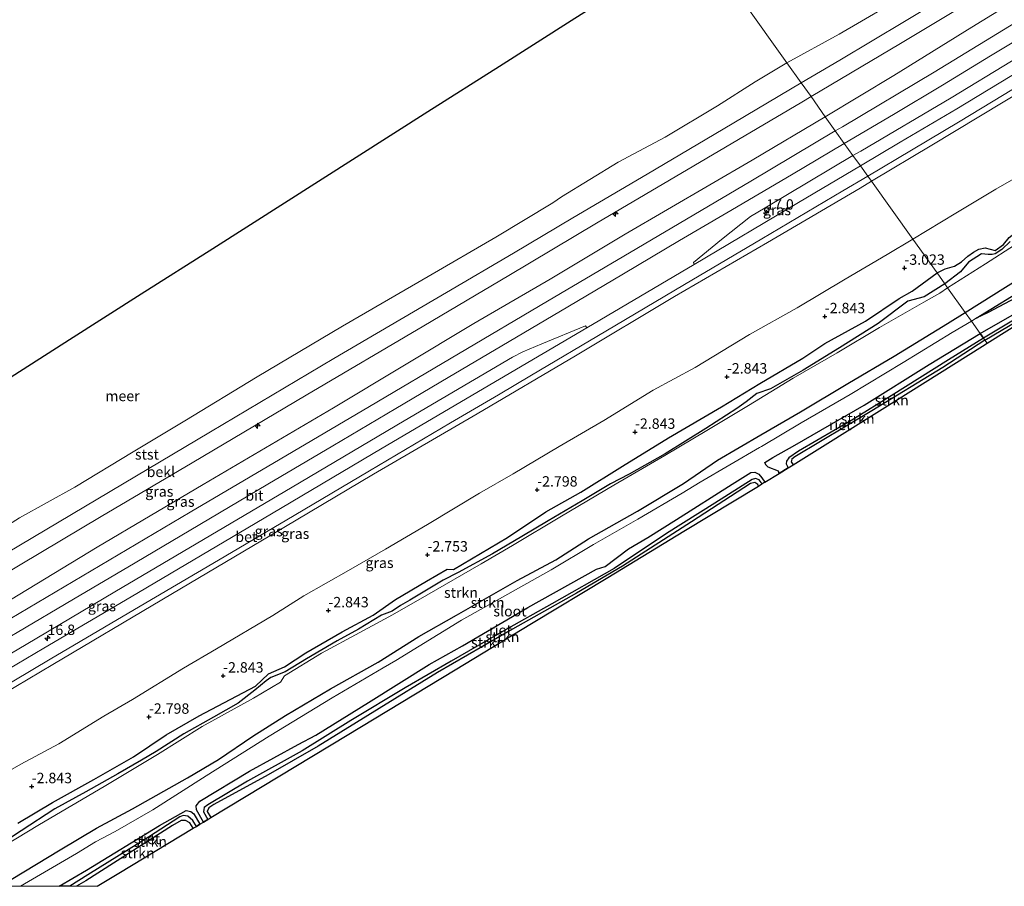
# Model space of a CAD drawing. Units: metres. Extents: x 145491 to 150004, y 493749 to 496860.
# Drawn here: x 145697 to 145934, y 493750 to 493958 of the extents above; entities that cross this region are included whole.
import ezdxf
from ezdxf.enums import TextEntityAlignment as Align

# ---------------------------------------------------------------- set-up
doc = ezdxf.new("R2010")
doc.units = ezdxf.units.M
doc.layers.get('0').update_dxf_attribs({"lineweight": 25})
for name, color, linetype, lineweight in [('B-ME-AL-OVERIG-S-B1', 7, 'Continuous', 18), ('B-ME-AM-KILOMETR-S-B1', 7, 'Continuous', 18), ('B-ME-GR-STRUIKEN-GV-B6', 93, 'Continuous', 18), ('B-ME-GW-KRUINLIJN-L-B1', 93, 'Continuous', 18), ('B-ME-GW-TEENLIJN-L-B1', 93, 'Continuous', 18), ('B-ME-IE-GRASLAND-GV-B6', 93, 'Continuous', 18), ('B-ME-IE-HULPGEOMETRIE-L-B1', 53, 'Continuous', 18), ('B-ME-OB-BEKLEDING-GV-B6', 253, 'Continuous', 18), ('B-ME-OB-WATERLIJN-L-B1', 133, 'OB-WATERLIJN', 18), ('B-ME-OG-WATER-GV-B6', 153, 'Continuous', 18), ('B-ME-VH-VERH_SOORT-BETON-OVERIG-GV-B6', 8, 'IE-TERREINAFSCHEIDING-NATUURLIJK-HOUTWAL', 18), ('B-ME-VH-VERH_SOORT-BITUMEN-GV-B6', 8, 'IE-TERREINAFSCHEIDING-NATUURLIJK-HOUTWAL', 18)]:
    doc.layers.add(name, color=color, linetype=linetype, lineweight=lineweight)
for name, color, linetype in [('B-ME-GW-GRONDWERKLIJN-L-B1', 10, 'Continuous'), ('B-ME-GW-HOOGTEPUNT-S-B1', 10, 'Continuous'), ('B-ME-GW-INSTEEKWATERGANG-L-B1', 10, 'Continuous'), ('B-ME-IE-RIET-GV-B6', 10, 'Continuous'), ('B-ME-KG-KADASTRAAL-OPNAMEDTMGRENS-L-B1', 10, 'Continuous'), ('B-ME-OG-BREUK-L-B1', 10, 'Continuous')]:
    doc.layers.add(name, color=color, linetype=linetype)
doc.styles.add('NLCS-ISO', font='NLCS-ISO.TTF')
doc.linetypes.add('IE-TERREINAFSCHEIDING-NATUURLIJK-HOUTWAL', pattern='A,7,-1.5,[67,NLCS.SHX,S=0.75,R=45,X=0,Y=0],-1.5,7,-1.5,[70,NLCS.SHX,S=0.75,R=0,X=0,Y=0],-1.5', length=20)
doc.linetypes.add('OB-WATERLIJN', pattern='A,10,[32,NLCS.SHX,S=2,R=0,X=0,Y=0],-12', length=22)

# ---------------------------------------------------------------- blocks, each defined once
blk = doc.blocks.new('hecto')
for p, q in [((0, 0.625), (-0.625, 0)), ((0, -0.625), (0, 0.625)), ((-0.625, 0), (0.625, 0)), ((0.625, 0), (0, -0.625))]:
    blk.add_line(p, q)
blk = doc.blocks.new('hoogtepunt')
for p, q in [((-0.5, 0), (0.5, 0)), ((0, 0.5), (0, -0.5))]:
    blk.add_line(p, q)

msp = doc.modelspace()

# ---------------------------------------------------------------- linework, layer by layer
at = {"layer": 'B-ME-GR-STRUIKEN-GV-B6'}
for points in [[(145977.352, 493910.284, -4.755), (145976.68, 493909.862, -4.128), (145976.474, 493909.944, -4.125), (145976.021, 493909.75, -4.106), (145967.419, 493904.538, -4.03), (145946.913, 493891.698, -4.03), (145929.467, 493881.353, -4.03), (145929.121, 493881.831, -4.755), (145949.3, 493893.943, -4.755), (145969.897, 493906.785, -4.755), (145976.054, 493910.308, -4.755), (145976.979, 493910.493, -4.755), (145977.352, 493910.284, -4.755)], [(145976.68, 493909.862, -4.128), (145952.993, 493895.013, -4.063), (145930, 493880.599, -4.329), (145929.467, 493881.353, -4.03), (145946.913, 493891.698, -4.03), (145967.419, 493904.538, -4.03), (145976.021, 493909.75, -4.106), (145976.474, 493909.944, -4.125), (145976.68, 493909.862, -4.128)], [(145937.867, 493896.221, -3.592), (145924.735, 493887.978, -3.768), (145920.495, 493893.919, -3.636), (145929.567, 493899.705, -3.739), (145936.559, 493904.204, -3.72)], [(145940.386, 493894.657, -4.755), (145927.385, 493886.638, -4.755), (145926.209, 493885.912, -4.755), (145924.735, 493887.978, -3.768), (145937.867, 493896.221, -3.592)], [(145690.663, 493757.952, -3.38), (145702.194, 493764.853, -3.371), (145717.745, 493773.981, -3.333), (145730.537, 493781.693, -3.361), (145741.251, 493788.453, -3.39), (145753.596, 493795.213, -3.371), (145760.082, 493799.117, -3.418), (145761.06, 493800.614, -3.356), (145769.968, 493806.038, -3.276), (145779.171, 493811.065, -3.347), (145787.008, 493815.3, -3.347), (145795.283, 493820.015, -3.437), (145808.308, 493827.549, -3.513), (145815.886, 493831.974, -3.485), (145827.685, 493839.002, -3.409), (145840.219, 493846.485, -3.342), (145852.508, 493853.61, -3.223), (145862.57, 493859.599, -3.337), (145872.652, 493865.649, -3.394), (145883.378, 493872.216, -3.423), (145893.935, 493878.274, -3.39), (145904.114, 493884.362, -3.589), (145914.732, 493890.51, -3.542), (145918.605, 493892.681, -3.627), (145920.495, 493893.919, -3.636), (145924.735, 493887.978, -3.768), (145920.483, 493885.362, -3.676), (145907.636, 493877.487, -3.6), (145896.511, 493870.934, -3.491), (145885.086, 493864.124, -3.515), (145875.572, 493858.614, -3.429), (145865.179, 493852.5, -3.662), (145857.016, 493846.855, -3.629), (145845.919, 493840.198, -3.691), (145834.145, 493833.53, -3.691), (145826.291, 493828.506, -3.496), (145816.968, 493823.582, -3.524), (145802.392, 493815.187, -3.676), (145793.343, 493810.051, -3.667), (145783.557, 493803.868, -3.638), (145772.138, 493797.512, -3.619), (145761.275, 493791.051, -3.515), (145753.464, 493786.12, -3.496), (145745.205, 493780.501, -3.306), (145737.744, 493776.065, -3.225), (145724.547, 493768.642, -3.268), (145715.831, 493763.958, -3.391), (145707.15, 493758.741, -3.277), (145692.709, 493750, -3.493)], [(145692.709, 493750, -3.493), (145707.15, 493758.741, -3.277), (145715.831, 493763.958, -3.391), (145724.547, 493768.642, -3.268), (145737.744, 493776.065, -3.225), (145745.205, 493780.501, -3.306), (145753.464, 493786.12, -3.496), (145761.275, 493791.051, -3.515), (145772.138, 493797.512, -3.619), (145783.557, 493803.868, -3.638), (145793.343, 493810.051, -3.667), (145802.392, 493815.187, -3.676), (145816.968, 493823.582, -3.524), (145826.291, 493828.506, -3.496), (145834.145, 493833.53, -3.691), (145845.919, 493840.198, -3.691), (145857.016, 493846.855, -3.629), (145865.179, 493852.5, -3.662), (145875.572, 493858.614, -3.429), (145885.086, 493864.124, -3.515), (145896.511, 493870.934, -3.491), (145907.636, 493877.487, -3.6), (145920.483, 493885.362, -3.676), (145924.735, 493887.978, -3.768), (145926.209, 493885.912, -4.755), (145921.592, 493883.161, -4.755), (145909.769, 493875.947, -4.755), (145897.023, 493868.236, -4.755), (145885.278, 493861.464, -4.755), (145875.704, 493855.772, -4.755), (145875.281, 493855.525, -4.755), (145860.985, 493847.183, -4.755), (145856.698, 493844.565, -4.755), (145845.998, 493838.313, -4.755), (145835.372, 493832.22, -4.755), (145825.172, 493826.118, -4.755), (145803.615, 493814.014, -4.755), (145787.857, 493804.321, -4.755), (145784.76, 493802.504, -4.755), (145772.521, 493795.328, -4.755), (145757.342, 493786.136, -4.755), (145742.248, 493776.537, -4.755), (145729.382, 493768.401, -4.755), (145720.369, 493763.146, -4.755), (145715.593, 493760.673, -4.755), (145711.074, 493757.855, -4.755), (145697.576, 493750, -4.755), (145692.709, 493750, -3.493)], [(145929.467, 493881.353, -4.03), (145919.356, 493874.802, -4.142), (145902.251, 493864.376, -4.208), (145883.735, 493853.266, -4.199), (145883.058, 493852.728, -4.246), (145882.892, 493852.083, -4.237), (145883.328, 493851.342, -4.228), (145882.189, 493850.628, -4.755), (145881.697, 493851.565, -4.755), (145881.76, 493852.247, -4.755), (145882.349, 493853.019, -4.755), (145884.656, 493854.614, -4.755), (145897.88, 493862.351, -4.755), (145906.903, 493867.965, -4.755), (145920.671, 493876.582, -4.755), (145929.121, 493881.831, -4.755), (145929.467, 493881.353, -4.03)], [(145930, 493880.599, -4.329), (145928.867, 493879.889, -4.329), (145904.742, 493864.766, -4.329), (145883.328, 493851.342, -4.228), (145882.892, 493852.083, -4.237), (145883.058, 493852.728, -4.246), (145883.735, 493853.266, -4.199), (145902.251, 493864.376, -4.208), (145919.356, 493874.802, -4.142), (145929.467, 493881.353, -4.03), (145930, 493880.599, -4.329)], [(145875.851, 493846.756, -4.755), (145875.012, 493846.248, -4.274), (145874.827, 493846.631, -4.275), (145874.117, 493847.109, -4.265), (145873.099, 493846.857, -4.27), (145858.889, 493837.633, -4.132), (145842.293, 493826.992, -4.275), (145831.286, 493820.538, -4.227), (145815.918, 493811.834, -4.213), (145797.854, 493801.447, -4.047), (145783.82, 493792.766, -3.99), (145769.132, 493783.671, -3.952), (145757.158, 493776.847, -4.009), (145744.078, 493769.677, -4.08), (145742.894, 493768.889, -4.075), (145742.446, 493767.983, -4.056), (145743.374, 493766.515, -4.068), (145742.658, 493766.083, -4.755), (145741.613, 493767.877, -4.755), (145741.633, 493768.465, -4.755), (145741.747, 493768.965, -4.755), (145742.598, 493769.564, -4.755), (145752.192, 493775.271, -4.755), (145765.273, 493782.55, -4.755), (145777.038, 493789.911, -4.755), (145790.036, 493797.705, -4.755), (145801.136, 493804.116, -4.755), (145814.21, 493811.669, -4.755), (145825.361, 493817.898, -4.755), (145840.341, 493826.47, -4.755), (145852.936, 493834.834, -4.755), (145864.56, 493842.111, -4.755), (145873.502, 493847.839, -4.755), (145874.338, 493848.04, -4.755), (145875.204, 493847.781, -4.755), (145875.662, 493847.11, -4.755), (145875.851, 493846.756, -4.755)], [(145875.012, 493846.248, -4.274), (145857.103, 493835.399, -4.36), (145838.775, 493824.297, -4.391), (145820.447, 493813.194, -4.423), (145802.119, 493802.092, -4.454), (145776.158, 493786.365, -4.454), (145743.374, 493766.515, -4.068), (145742.446, 493767.983, -4.056), (145742.894, 493768.889, -4.075), (145744.078, 493769.677, -4.08), (145757.158, 493776.847, -4.009), (145769.132, 493783.671, -3.952), (145783.82, 493792.766, -3.99), (145797.854, 493801.447, -4.047), (145815.918, 493811.834, -4.213), (145831.286, 493820.538, -4.227), (145842.293, 493826.992, -4.275), (145858.889, 493837.633, -4.132), (145873.099, 493846.857, -4.27), (145874.117, 493847.109, -4.265), (145874.827, 493846.631, -4.275), (145875.012, 493846.248, -4.274)], [(145709.419, 493750, -4.755), (145713.819, 493752.727, -4.755), (145728.373, 493761.837, -4.755), (145735.862, 493766.742, -4.755), (145736.731, 493767.028, -4.755), (145737.863, 493766.833, -4.755), (145739.05, 493765.853, -4.755), (145739.897, 493764.414, -4.755), (145739.131, 493763.951, -4.237), (145738.271, 493765.227, -4.256), (145737.298, 493765.815, -4.265), (145736.183, 493765.789, -4.275), (145734.1, 493764.647, -4.284), (145713.279, 493751.323, -4.265), (145711.083, 493750, -4.271), (145709.419, 493750, -4.755)], [(145711.083, 493750, -4.271), (145713.279, 493751.323, -4.265), (145734.1, 493764.647, -4.284), (145736.183, 493765.789, -4.275), (145737.298, 493765.815, -4.265), (145738.271, 493765.227, -4.256), (145739.131, 493763.951, -4.237), (145721.226, 493753.129, -4.391), (145716.049, 493750, -4.397), (145711.083, 493750, -4.271)]]:
    msp.add_polyline3d(points, dxfattribs=at)
at = {"layer": 'B-ME-GW-GRONDWERKLIJN-L-B1'}
for points in [[(145935.53, 493905.049, -3.754), (145933.527, 493903.127, -3.635), (145931.942, 493902.136, -3.706), (145931.209, 493901.963, -3.716), (145930.213, 493901.945, -3.716), (145928.632, 493902.138, -3.735), (145925.539, 493900.133, -3.754), (145923.625, 493897.777, -3.744), (145919.805, 493894.915, -3.696)], [(145919.805, 493894.915, -3.696), (145914.857, 493891.781, -3.619), (145910.9, 493890.7, -3.614), (145903.825, 493885.34, -3.552), (145894.495, 493879.479, -3.467), (145885.722, 493874.15, -3.438), (145877.921, 493869.645, -3.4), (145874.655, 493868.507, -3.391), (145872.067, 493866.497, -3.362), (145869.813, 493864.892, -3.324), (145862.347, 493860.065, -3.31), (145852.576, 493853.971, -3.291), (145843.96, 493849.124, -3.296), (145839.453, 493846.817, -3.358), (145832.637, 493842.743, -3.334), (145824.422, 493837.9, -3.381), (145818.116, 493834.092, -3.429), (145811.056, 493829.923, -3.491), (145802.849, 493825.443, -3.41), (145799.234, 493823.656, -3.415), (145791.194, 493818.828, -3.495), (145788.957, 493817.53, -3.476), (145786.919, 493816.171, -3.329), (145784.396, 493815.169, -3.372), (145778.863, 493811.829, -3.381), (145773.753, 493809.034, -3.429), (145766.383, 493804.71, -3.448), (145761.265, 493801.553, -3.324), (145757.815, 493800.192, -3.524), (145756.62, 493799.443, -3.448), (145753.961, 493797.134, -3.538), (145749.937, 493794.034, -3.533), (145743.992, 493790.683, -3.472), (145736.9, 493786.647, -3.448), (145730.216, 493782.386, -3.524), (145726.698, 493780.372, -3.481), (145720.961, 493777.058, -3.467), (145713.292, 493772.739, -3.377), (145705.836, 493768.603, -3.429), (145697.741, 493763.347, -3.462), (145691.98, 493759.582, -3.514)]]:
    msp.add_polyline3d(points, dxfattribs=at)
at = {"layer": 'B-ME-GW-INSTEEKWATERGANG-L-B1'}
for points in [[(145924.735, 493887.978, -3.768), (145937.867, 493896.221, -3.592), (145950.738, 493903.489, -3.678), (145960.977, 493909.883, -3.602), (145971.906, 493916.778, -3.725), (145982.919, 493923.065, -3.659), (145993.057, 493928.611, -3.678), (145996.606, 493930.828, -3.849), (145999.998, 493932.453, -3.702), (146003.537, 493933.979, -3.754), (146010.541, 493936.871, -3.877), (146014.507, 493939.071, -3.906), (146020.011, 493943.3, -3.944), (146026.314, 493947.034, -3.944), (146035.244, 493952.508, -3.849), (146037.539, 493953.175, -3.982), (146038.97, 493952.598, -4.248), (146040.09, 493951.491, -4.329), (146040.685, 493950.266, -4.36)], [(145929.467, 493881.353, -4.03), (145946.913, 493891.698, -4.03), (145967.419, 493904.538, -4.03), (145976.021, 493909.75, -4.106), (145976.474, 493909.944, -4.125), (145976.68, 493909.862, -4.128)], [(145692.709, 493750, -3.493), (145707.15, 493758.741, -3.277), (145715.831, 493763.958, -3.391), (145724.547, 493768.642, -3.268), (145737.744, 493776.065, -3.225), (145745.205, 493780.501, -3.306), (145753.464, 493786.12, -3.496), (145761.275, 493791.051, -3.515), (145772.138, 493797.512, -3.619), (145783.557, 493803.868, -3.638), (145793.343, 493810.051, -3.667), (145802.392, 493815.187, -3.676), (145816.968, 493823.582, -3.524), (145826.291, 493828.506, -3.496), (145834.145, 493833.53, -3.691), (145845.919, 493840.198, -3.691), (145857.016, 493846.855, -3.629), (145865.179, 493852.5, -3.662), (145875.572, 493858.614, -3.429), (145885.086, 493864.124, -3.515), (145896.511, 493870.934, -3.491), (145907.636, 493877.487, -3.6), (145920.483, 493885.362, -3.676), (145924.735, 493887.978, -3.768)], [(145929.467, 493881.353, -4.03), (145919.356, 493874.802, -4.142), (145902.251, 493864.376, -4.208), (145883.735, 493853.266, -4.199), (145883.058, 493852.728, -4.246), (145882.892, 493852.083, -4.237), (145883.328, 493851.342, -4.228)], [(145875.012, 493846.248, -4.274), (145874.827, 493846.631, -4.275), (145874.117, 493847.109, -4.265), (145873.099, 493846.857, -4.27), (145858.889, 493837.633, -4.132), (145842.293, 493826.992, -4.275), (145831.286, 493820.538, -4.227), (145815.918, 493811.834, -4.213), (145797.854, 493801.447, -4.047), (145783.82, 493792.766, -3.99), (145769.132, 493783.671, -3.952), (145757.158, 493776.847, -4.009), (145744.078, 493769.677, -4.08), (145742.894, 493768.889, -4.075), (145742.446, 493767.983, -4.056), (145743.374, 493766.515, -4.068)], [(145739.131, 493763.951, -4.237), (145738.271, 493765.227, -4.256), (145737.298, 493765.815, -4.265), (145736.183, 493765.789, -4.275), (145734.1, 493764.647, -4.284), (145713.279, 493751.323, -4.265), (145711.083, 493750, -4.271)]]:
    msp.add_polyline3d(points, dxfattribs=at)
at = {"layer": 'B-ME-GW-KRUINLIJN-L-B1'}
for points in [[(145895.634, 493928.633, 3.334), (145907.445, 493935.62, 3.239), (145919.235, 493942.702, 3.287), (145930.817, 493949.684, 3.287), (145943.647, 493957.45, 3.306), (145956.388, 493965.278, 3.334), (145967.927, 493972.431, 3.339), (145978.637, 493979.173, 3.363), (145988.96, 493985.735, 3.353), (146001.043, 493993.504, 3.391), (146013.427, 494001.531, 3.415), (146026.253, 494009.901, 3.406), (146038.236, 494017.879, 3.358), (146048.403, 494024.642, 3.372), (146058.793, 494031.639, 3.334), (146070.192, 494039.409, 3.334), (146082.571, 494047.929, 3.358), (146094.424, 494056.158, 3.391), (146105.987, 494064.291, 3.353), (146117.402, 494072.304, 3.349)], [(145891.061, 493935.031, 2.85), (145907.565, 493944.969, 2.805), (145926.342, 493956.602, 2.811), (145945.118, 493968.234, 2.818), (145968.607, 493982.253, 2.863), (145998.985, 494001.185, 2.982)], [(145902.166, 493919.603, 2.887), (145916.678, 493928.205, 2.896), (145933.825, 493938.603, 2.849), (145958.83, 493953.632, 2.896), (145962.025, 493955.303, 2.887), (145965.98, 493956.256, 2.777), (145968.874, 493956.531, 2.834), (145973.719, 493957.151, 2.852), (145983.494, 493958.079, 2.739), (145991.307, 493959.874, 2.519), (145997.598, 493961.785, 2.342), (146008.237, 493966.324, 1.773), (146021.58, 493973.662, 1.158)], [(145695.194, 493818.927, 2.918), (145716.04, 493831.557, 2.951), (145741.473, 493846.61, 2.965), (145772.856, 493865.081, 2.929), (145806.578, 493885.372, 2.89), (145824.9, 493895.972, 2.914), (145842.99, 493906.857, 2.838), (145873.494, 493924.641, 2.858), (145891.061, 493935.031, 2.85)], [(145895.634, 493928.633, 3.334), (145882.958, 493921.111, 3.296), (145867.391, 493911.94, 3.315), (145856.064, 493905.277, 3.306), (145842.591, 493897.256, 3.372), (145829.202, 493889.356, 3.339), (145813.341, 493879.963, 3.349), (145800.4, 493872.332, 3.387), (145787.826, 493864.883, 3.372), (145772.69, 493855.938, 3.353), (145757.037, 493846.691, 3.306), (145740.676, 493837.038, 3.349), (145725.146, 493827.815, 3.353), (145710.367, 493819.091, 3.296), (145696.794, 493811.078, 3.344), (145683.107, 493802.984, 3.306), (145666.948, 493793.442, 3.339), (145651.247, 493784.13, 3.334), (145641.461, 493778.366, 3.339), (145625.704, 493769.046, 3.287), (145610.621, 493760.092, 3.306), (145593.862, 493750.189, 3.268), (145593.542, 493750, 3.269)], [(145705.402, 493803.306, 2.962), (145731.552, 493818.874, 2.991), (145757.912, 493834.497, 2.963), (145782.492, 493849.084, 3.048), (145807.369, 493863.647, 3.029), (145831.057, 493877.603, 3.01), (145854.837, 493891.825, 2.986), (145877.175, 493904.841, 2.896), (145899.431, 493917.907, 2.891), (145902.166, 493919.603, 2.887)], [(145615.141, 493750, 2.929), (145637.283, 493763.058, 2.96), (145669.594, 493782.196, 3.002), (145687.524, 493792.747, 2.89), (145705.402, 493803.306, 2.962)]]:
    msp.add_polyline3d(points, dxfattribs=at)
at = {"layer": 'B-ME-GW-TEENLIJN-L-B1'}
for p, q in [((145807.938, 493844.516, -2.547), (145816.016, 493849.224, -2.566)), ((145758.246, 493815.123, -2.528), (145765.711, 493819.838, -2.509))]:
    msp.add_line(p, q, dxfattribs=at)
for points in [[(145885.282, 493943.258, 0.495), (145894.607, 493948.689, 0.528), (145917.9, 493962.621, 0.509), (145944.08, 493978.668, 0.528), (145966.322, 493992.255, 0.537), (145992.854, 494008.778, 0.518)], [(145912.16, 493905.599, -2.675), (145922.482, 493911.897, -2.666), (145932.087, 493917.628, -2.704), (145939.188, 493921.706, -2.799), (145948.012, 493926.779, -2.742), (145955.486, 493931.276, -2.761), (145961.369, 493934.901, -2.666), (145964.825, 493936.788, -2.656), (145970.23, 493939.193, -2.623), (145978.354, 493941.552, -2.642), (145987.955, 493944.019, -2.704), (145994.28, 493946.154, -2.637), (146002.082, 493948.971, -2.628), (146009.041, 493952.546, -2.699), (146016.45, 493956.717, -2.946), (146021.483, 493959.915, -2.951), (146026.995, 493964.398, -3.008), (146031.646, 493967.809, -3.055)], [(145691.198, 493828.374, 0.5), (145719.158, 493844.974, 0.508), (145743.287, 493859.321, 0.48), (145772.933, 493876.946, 0.523), (145800.006, 493892.826, 0.537), (145816.147, 493902.289, 0.592), (145830.368, 493910.777, 0.594), (145848.249, 493921.27, 0.523), (145866.526, 493932.104, 0.537), (145885.282, 493943.258, 0.495)], [(145816.016, 493849.224, -2.566), (145827.123, 493855.735, -2.513), (145837.814, 493862.043, -2.528), (145849.705, 493869.293, -2.542), (145859.794, 493874.803, -2.499), (145872.888, 493882.681, -2.523), (145884.357, 493889.119, -2.599), (145895.853, 493896.026, -2.727), (145905.944, 493901.974, -2.67), (145912.16, 493905.599, -2.675)], [(145765.711, 493819.838, -2.509), (145776.426, 493825.918, -2.542), (145785.343, 493831.042, -2.566), (145795.453, 493837.031, -2.542), (145807.938, 493844.516, -2.547)], [(145647.324, 493750, -2.381), (145649.451, 493751.298, -2.376), (145659.159, 493757.085, -2.357), (145673.967, 493765.658, -2.376), (145686.089, 493772.712, -2.361), (145697.691, 493779.336, -2.39), (145706.84, 493784.264, -2.537), (145717.664, 493790.889, -2.528), (145724.547, 493794.958, -2.627), (145736.817, 493802.441, -2.499), (145744.697, 493807.142, -2.485), (145758.246, 493815.123, -2.528)]]:
    msp.add_polyline3d(points, dxfattribs=at)
at = {"layer": 'B-ME-IE-GRASLAND-GV-B6'}
for points in [[(146131.804, 494092.198, 2.863), (146108.183, 494075.506, 2.833), (146084.639, 494058.682, 2.932), (146053.864, 494037.646, 2.918), (146036.843, 494026.128, 2.924), (146019.677, 494014.771, 2.868), (145998.985, 494001.185, 2.982), (145968.607, 493982.253, 2.863), (145945.118, 493968.234, 2.818), (145926.342, 493956.602, 2.811), (145907.565, 493944.969, 2.805), (145891.061, 493935.031, 2.85), (145887.675, 493939.906, 1.558), (145909.158, 493952.674, 1.53), (145935.381, 493968.468, 1.515), (145963.695, 493985.847, 1.558), (145995.469, 494005.482, 1.583), (146006.979, 494012.822, 1.613), (146034.882, 494031.353, 1.608), (146060.216, 494048.823, 1.599), (146091.798, 494070.879, 1.581), (146124.151, 494093.517, 1.614)], [(146120.011, 494078.647, 3.267), (146099.606, 494064.308, 3.229), (146079.009, 494049.946, 3.202), (146058.274, 494035.781, 3.265), (146037.313, 494021.671, 3.248), (146016.455, 494007.79, 3.198), (145995.79, 493994.415, 3.233), (145975.228, 493981.268, 3.212), (145946.241, 493963.549, 3.175), (145917.294, 493945.796, 3.134), (145895.2, 493932.661, 3.17), (145893.477, 493931.645, 3.218), (145891.061, 493935.031, 2.85), (145907.565, 493944.969, 2.805), (145926.342, 493956.602, 2.811), (145945.118, 493968.234, 2.818), (145968.607, 493982.253, 2.863), (145998.985, 494001.185, 2.982), (146019.677, 494014.771, 2.868), (146036.843, 494026.128, 2.924), (146053.864, 494037.646, 2.918), (146084.639, 494058.682, 2.932), (146108.183, 494075.506, 2.833), (146131.804, 494092.198, 2.863)], [(145970.023, 493965.94, 3.047), (145957.465, 493958.162, 3.028), (145947.57, 493952.072, 2.999), (145935.553, 493944.738, 3.004), (145922.677, 493936.97, 2.98), (145909.113, 493928.921, 2.976), (145899.538, 493923.304, 3.037), (145897.704, 493925.744, 3.195), (145899.62, 493926.812, 3.191), (145921.326, 493939.619, 3.156), (145950.315, 493957.286, 3.198), (145979.195, 493975.155, 3.217)], [(145991.307, 493959.874, 2.519), (145983.494, 493958.079, 2.739), (145973.719, 493957.151, 2.852), (145968.874, 493956.531, 2.834), (145965.98, 493956.256, 2.777), (145962.025, 493955.303, 2.887), (145958.83, 493953.632, 2.896), (145933.825, 493938.603, 2.849), (145916.678, 493928.205, 2.896), (145902.166, 493919.603, 2.887), (145901.298, 493920.816, 2.96), (145911.786, 493927.065, 2.862), (145923.496, 493933.997, 2.891), (145933.678, 493940.164, 2.867), (145943.884, 493946.319, 2.929), (145956.719, 493954.212, 2.957), (145969.416, 493962.103, 2.948)], [(145939.188, 493921.706, -2.799), (145932.087, 493917.628, -2.704), (145922.482, 493911.897, -2.666), (145912.16, 493905.599, -2.675), (145902.166, 493919.603, 2.887), (145916.678, 493928.205, 2.896), (145933.825, 493938.603, 2.849), (145958.83, 493953.632, 2.896)], [(145692.92, 493824.593, 1.56), (145716.975, 493838.939, 1.647), (145738.879, 493851.806, 1.558), (145766.268, 493868.091, 1.634), (145794.601, 493884.795, 1.672), (145814.978, 493896.906, 1.615), (145836.062, 493909.499, 1.558), (145859.5, 493923.256, 1.558), (145885.418, 493938.567, 1.558), (145887.675, 493939.906, 1.558), (145891.061, 493935.031, 2.85), (145873.494, 493924.641, 2.858), (145842.99, 493906.857, 2.838), (145824.9, 493895.972, 2.914), (145806.578, 493885.372, 2.89), (145772.856, 493865.081, 2.929), (145741.473, 493846.61, 2.965), (145716.04, 493831.557, 2.951), (145695.194, 493818.927, 2.918)], [(145695.194, 493818.927, 2.918), (145716.04, 493831.557, 2.951), (145741.473, 493846.61, 2.965), (145772.856, 493865.081, 2.929), (145806.578, 493885.372, 2.89), (145824.9, 493895.972, 2.914), (145842.99, 493906.857, 2.838), (145873.494, 493924.641, 2.858), (145891.061, 493935.031, 2.85), (145893.477, 493931.645, 3.218), (145873.158, 493919.563, 3.221), (145845.75, 493903.388, 3.284), (145824.321, 493890.728, 3.282), (145802.892, 493878.067, 3.281), (145781.463, 493865.407, 3.279), (145760.034, 493852.747, 3.277), (145738.405, 493839.944, 3.272), (145716.777, 493827.142, 3.267), (145695.148, 493814.339, 3.262)], [(145899.538, 493923.304, 3.037), (145884.655, 493914.432, 3.033), (145859.579, 493899.544, 3.077), (145859.385, 493900.039, 3.15), (145866.122, 493905.524, 3.149), (145873.07, 493911.061, 3.189), (145876.638, 493913.169, 3.188), (145897.704, 493925.744, 3.195), (145899.538, 493923.304, 3.037)], [(145677.609, 493788.55, 2.998), (145704.763, 493804.627, 3.016), (145725.024, 493816.544, 3.063), (145745.185, 493828.469, 3.02), (145763.368, 493839.2, 3.012), (145781.527, 493849.944, 3.017), (145800.967, 493861.452, 3.055), (145812.503, 493868.234, 3.05), (145820.421, 493872.939, 3.046), (145838.348, 493883.513, 3.041), (145857.228, 493894.696, 3.003), (145875.787, 493905.695, 2.989), (145895.297, 493917.239, 2.951), (145901.298, 493920.816, 2.96), (145902.166, 493919.603, 2.887), (145899.431, 493917.907, 2.891), (145877.175, 493904.841, 2.896), (145854.837, 493891.825, 2.986), (145831.057, 493877.603, 3.01), (145807.369, 493863.647, 3.029), (145782.492, 493849.084, 3.048), (145757.912, 493834.497, 2.963), (145731.552, 493818.874, 2.991), (145705.402, 493803.306, 2.962), (145687.524, 493792.747, 2.89)], [(145936.559, 493904.204, -3.72), (145929.567, 493899.705, -3.739), (145920.495, 493893.919, -3.636), (145919.805, 493894.915, -3.696), (145918.008, 493897.51, -3.263), (145912.16, 493905.599, -2.675), (145922.482, 493911.897, -2.666), (145932.087, 493917.628, -2.704), (145939.188, 493921.706, -2.799)], [(145687.524, 493792.747, 2.89), (145705.402, 493803.306, 2.962), (145731.552, 493818.874, 2.991), (145757.912, 493834.497, 2.963), (145782.492, 493849.084, 3.048), (145807.369, 493863.647, 3.029), (145831.057, 493877.603, 3.01), (145854.837, 493891.825, 2.986), (145877.175, 493904.841, 2.896), (145899.431, 493917.907, 2.891), (145902.166, 493919.603, 2.887), (145912.16, 493905.599, -2.675), (145905.944, 493901.974, -2.67), (145895.853, 493896.026, -2.727), (145884.357, 493889.119, -2.599), (145872.888, 493882.681, -2.523), (145859.794, 493874.803, -2.499), (145849.705, 493869.293, -2.542), (145837.814, 493862.043, -2.528), (145827.123, 493855.735, -2.513), (145816.016, 493849.224, -2.566), (145807.938, 493844.516, -2.547), (145795.453, 493837.031, -2.542), (145785.343, 493831.042, -2.566), (145776.426, 493825.918, -2.542), (145765.711, 493819.838, -2.509), (145758.246, 493815.123, -2.528), (145744.697, 493807.142, -2.485), (145736.817, 493802.441, -2.499), (145724.547, 493794.958, -2.627), (145717.664, 493790.889, -2.528), (145706.84, 493784.264, -2.537), (145697.691, 493779.336, -2.39), (145686.089, 493772.712, -2.361)], [(145686.089, 493772.712, -2.361), (145697.691, 493779.336, -2.39), (145706.84, 493784.264, -2.537), (145717.664, 493790.889, -2.528), (145724.547, 493794.958, -2.627), (145736.817, 493802.441, -2.499), (145744.697, 493807.142, -2.485), (145758.246, 493815.123, -2.528), (145765.711, 493819.838, -2.509), (145776.426, 493825.918, -2.542), (145785.343, 493831.042, -2.566), (145795.453, 493837.031, -2.542), (145807.938, 493844.516, -2.547), (145816.016, 493849.224, -2.566), (145827.123, 493855.735, -2.513), (145837.814, 493862.043, -2.528), (145849.705, 493869.293, -2.542), (145859.794, 493874.803, -2.499), (145872.888, 493882.681, -2.523), (145884.357, 493889.119, -2.599), (145895.853, 493896.026, -2.727), (145905.944, 493901.974, -2.67), (145912.16, 493905.599, -2.675), (145918.008, 493897.51, -3.263), (145919.805, 493894.915, -3.696), (145920.495, 493893.919, -3.636), (145918.605, 493892.681, -3.627), (145914.732, 493890.51, -3.542), (145904.114, 493884.362, -3.589), (145893.935, 493878.274, -3.39), (145883.378, 493872.216, -3.423), (145872.652, 493865.649, -3.394), (145862.57, 493859.599, -3.337), (145852.508, 493853.61, -3.223), (145840.219, 493846.485, -3.342), (145827.685, 493839.002, -3.409), (145815.886, 493831.974, -3.485), (145808.308, 493827.549, -3.513), (145795.283, 493820.015, -3.437), (145787.008, 493815.3, -3.347), (145779.171, 493811.065, -3.347), (145769.968, 493806.038, -3.276), (145761.06, 493800.614, -3.356), (145760.082, 493799.117, -3.418), (145753.596, 493795.213, -3.371), (145741.251, 493788.453, -3.39), (145730.537, 493781.693, -3.361), (145717.745, 493773.981, -3.333), (145702.194, 493764.853, -3.371), (145690.663, 493757.952, -3.38)], [(145677.597, 493795.544, 3.231), (145698.92, 493808.162, 3.233), (145720.242, 493820.781, 3.235), (145741.565, 493833.399, 3.238), (145762.888, 493846.018, 3.24), (145789.866, 493861.964, 3.243), (145815.87, 493877.224, 3.247), (145818.332, 493878.507, 3.266), (145822.919, 493880.483, 3.196), (145833.396, 493884.779, 3.094), (145833.733, 493884.312, 3.101), (145812.741, 493871.938, 3.134), (145784.541, 493855.344, 3.096), (145757.949, 493839.592, 3.082), (145724.204, 493819.603, 3.139), (145703.243, 493807.301, 3.101), (145683.635, 493795.726, 3.045)]]:
    msp.add_polyline3d(points, dxfattribs=at)
at = {"layer": 'B-ME-IE-HULPGEOMETRIE-L-B1'}
msp.add_polyline3d([(145860.666, 493977.752, -0.429), (145881.796, 493948.008, -0.429), (145885.282, 493943.258, 0.495), (145887.675, 493939.906, 1.558), (145891.061, 493935.031, 2.85), (145893.477, 493931.645, 3.218), (145895.634, 493928.633, 3.334), (145897.704, 493925.744, 3.195), (145899.538, 493923.304, 3.037), (145901.298, 493920.816, 2.96), (145902.166, 493919.603, 2.887), (145912.16, 493905.599, -2.675), (145918.008, 493897.51, -3.263), (145919.805, 493894.915, -3.696), (145920.495, 493893.919, -3.636), (145924.735, 493887.978, -3.768), (145926.209, 493885.912, -4.755), (145928.308, 493882.971, -4.755), (145929.121, 493881.831, -4.755), (145929.467, 493881.353, -4.03), (145930, 493880.599, -4.329)], dxfattribs=at)
at = {"layer": 'B-ME-IE-RIET-GV-B6'}
for points in [[(145978.036, 493910.715, -4.755), (145977.352, 493910.284, -4.755), (145976.979, 493910.493, -4.755), (145976.054, 493910.308, -4.755), (145969.897, 493906.785, -4.755), (145949.3, 493893.943, -4.755), (145929.121, 493881.831, -4.755), (145928.308, 493882.971, -4.755), (145950.968, 493895.927, -4.755), (145969.462, 493907.476, -4.755), (145975.531, 493911.652, -4.755), (145976.467, 493911.999, -4.755), (145977.25, 493911.681, -4.755), (145978.036, 493910.715, -4.755)], [(145927.385, 493886.638, -4.755), (145940.386, 493894.657, -4.755), (145956.999, 493904.774, -4.755), (145961.522, 493907.644, -4.755), (145957.995, 493904.666, -4.755), (145951.098, 493900.032, -4.755), (145944.869, 493896.303, -4.755), (145936.695, 493891.454, -4.755), (145930.235, 493887.966, -4.755), (145927.385, 493886.638, -4.755)], [(145929.121, 493881.831, -4.755), (145920.671, 493876.582, -4.755), (145906.903, 493867.965, -4.755), (145897.88, 493862.351, -4.755), (145884.656, 493854.614, -4.755), (145882.349, 493853.019, -4.755), (145881.76, 493852.247, -4.755), (145881.697, 493851.565, -4.755), (145882.189, 493850.628, -4.755), (145879.99, 493849.264, -4.755), (145879.798, 493849.854, -4.755), (145877.358, 493850.805, -4.755), (145876.765, 493851.381, -4.755), (145876.574, 493851.961, -4.755), (145878.438, 493853.15, -4.755), (145883.72, 493856.096, -4.755), (145900.412, 493865.719, -4.755), (145916.017, 493875.475, -4.755), (145928.308, 493882.971, -4.755), (145929.121, 493881.831, -4.755)], [(145876.56, 493847.185, -4.755), (145875.851, 493846.756, -4.755), (145875.662, 493847.11, -4.755), (145875.204, 493847.781, -4.755), (145874.338, 493848.04, -4.755), (145873.502, 493847.839, -4.755), (145864.56, 493842.111, -4.755), (145852.936, 493834.834, -4.755), (145840.341, 493826.47, -4.755), (145825.361, 493817.898, -4.755), (145814.21, 493811.669, -4.755), (145801.136, 493804.116, -4.755), (145790.036, 493797.705, -4.755), (145777.038, 493789.911, -4.755), (145765.273, 493782.55, -4.755), (145752.192, 493775.271, -4.755), (145742.598, 493769.564, -4.755), (145741.747, 493768.965, -4.755), (145741.633, 493768.465, -4.755), (145741.613, 493767.877, -4.755), (145742.658, 493766.083, -4.755), (145741.622, 493765.456, -4.755), (145739.931, 493768.414, -4.755), (145739.807, 493769.383, -4.755), (145740.702, 493770.448, -4.755), (145752.682, 493777.681, -4.755), (145764.338, 493784.096, -4.755), (145768.625, 493786.341, -4.755), (145781.237, 493794.174, -4.755), (145795.879, 493803.314, -4.755), (145803.824, 493807.858, -4.755), (145819.555, 493817.082, -4.755), (145836.112, 493826.237, -4.755), (145838.172, 493826.882, -4.755), (145843.737, 493831.145, -4.755), (145848.434, 493833.866, -4.755), (145855.348, 493838.242, -4.755), (145868.711, 493846.729, -4.755), (145873.166, 493849.527, -4.755), (145874.149, 493849.63, -4.755), (145875.14, 493849.149, -4.755), (145875.84, 493848.245, -4.755), (145876.56, 493847.185, -4.755)], [(145706.882, 493750, -4.755), (145713.423, 493753.861, -4.755), (145731.023, 493764.62, -4.755), (145737.457, 493768.223, -4.755), (145738.576, 493767.957, -4.755), (145739.266, 493767.418, -4.755), (145740.732, 493764.919, -4.755), (145739.897, 493764.414, -4.755), (145739.05, 493765.853, -4.755), (145737.863, 493766.833, -4.755), (145736.731, 493767.028, -4.755), (145735.862, 493766.742, -4.755), (145728.373, 493761.837, -4.755), (145713.819, 493752.727, -4.755), (145709.419, 493750, -4.755), (145706.882, 493750, -4.755)]]:
    msp.add_polyline3d(points, dxfattribs=at)
at = {"layer": 'B-ME-KG-KADASTRAAL-OPNAMEDTMGRENS-L-B1'}
for points in [[(145667.047, 493855.463, -0.429), (145692.183, 493870.536, -0.429), (145709.408, 493881.498, -0.429), (145726.634, 493892.459, -0.429), (145743.859, 493903.421, -0.429), (145761.085, 493914.382, -0.429), (145778.31, 493925.344, -0.429), (145795.536, 493936.306, -0.429), (145812.761, 493947.267, -0.429), (145829.987, 493958.229, -0.429), (145847.212, 493969.191, -0.429), (145860.666, 493977.752, -0.429)], [(145930, 493880.599, -4.329), (145952.993, 493895.013, -4.063), (145976.68, 493909.862, -4.128), (145977.352, 493910.284, -4.755), (145978.036, 493910.715, -4.755), (145980.409, 493912.214, -4.755), (145985.09, 493915.168, -4.755), (146000.764, 493925.064, -4.755), (146018.843, 493936.477, -4.755), (146019.491, 493936.886, -4.755), (146039.532, 493949.538, -4.755), (146040.685, 493950.266, -4.36)], [(145743.374, 493766.515, -4.068), (145776.158, 493786.365, -4.454), (145802.119, 493802.092, -4.454), (145820.447, 493813.194, -4.423), (145838.775, 493824.297, -4.391), (145857.103, 493835.399, -4.36), (145875.012, 493846.248, -4.274), (145875.851, 493846.756, -4.755), (145876.56, 493847.185, -4.755), (145879.99, 493849.264, -4.755), (145882.189, 493850.628, -4.755), (145883.328, 493851.342, -4.228), (145904.742, 493864.766, -4.329), (145928.867, 493879.889, -4.329), (145930, 493880.599, -4.329)], [(145716.049, 493750, -4.397), (145721.226, 493753.129, -4.391), (145739.131, 493763.951, -4.237), (145739.897, 493764.414, -4.755), (145740.732, 493764.919, -4.755), (145741.622, 493765.456, -4.755), (145742.658, 493766.083, -4.755), (145743.374, 493766.515, -4.068)]]:
    msp.add_polyline3d(points, dxfattribs=at)
at = {"layer": 'B-ME-OB-BEKLEDING-GV-B6'}
for points in [[(146124.151, 494093.517, 1.614), (146091.798, 494070.879, 1.581), (146060.216, 494048.823, 1.599), (146034.882, 494031.353, 1.608), (146006.979, 494012.822, 1.613), (145995.469, 494005.482, 1.583), (145963.695, 493985.847, 1.558), (145935.381, 493968.468, 1.515), (145909.158, 493952.674, 1.53), (145887.675, 493939.906, 1.558), (145885.282, 493943.258, 0.495), (145894.607, 493948.689, 0.528), (145917.9, 493962.621, 0.509), (145944.08, 493978.668, 0.528), (145966.322, 493992.255, 0.537), (145992.854, 494008.778, 0.518), (146009.994, 494019.644, 0.551), (146030.514, 494033.278, 0.541), (146054.827, 494050.089, 0.533), (146076.204, 494064.926, 0.522), (146103.005, 494083.618, 0.627), (146121.35, 494096.642, 0.565)], [(145917.9, 493962.621, 0.509), (145894.607, 493948.689, 0.528), (145885.282, 493943.258, 0.495), (145881.796, 493948.008, -0.429), (145894.441, 493954.9, -0.429), (145911.45, 493964.987, -0.429)], [(145697.374, 493838.59, -0.429), (145710.658, 493845.956, -0.429), (145724.673, 493854.522, -0.429), (145737.085, 493861.917, -0.429), (145754.455, 493872.528, -0.429), (145774.97, 493884.693, -0.429), (145795.635, 493896.623, -0.429), (145811.849, 493906.078, -0.429), (145825.606, 493914.394, -0.429), (145827.647, 493915.816, -0.429), (145841.267, 493924.18, -0.429), (145852.604, 493930.136, -0.429), (145865.171, 493937.676, -0.429), (145874.189, 493943.459, -0.429), (145881.796, 493948.008, -0.429), (145885.282, 493943.258, 0.495)], [(145691.198, 493828.374, 0.5), (145719.158, 493844.974, 0.508), (145743.287, 493859.321, 0.48), (145772.933, 493876.946, 0.523), (145800.006, 493892.826, 0.537), (145816.147, 493902.289, 0.592), (145830.368, 493910.777, 0.594), (145848.249, 493921.27, 0.523), (145866.526, 493932.104, 0.537), (145885.282, 493943.258, 0.495), (145887.675, 493939.906, 1.558)], [(145885.282, 493943.258, 0.495), (145866.526, 493932.104, 0.537), (145848.249, 493921.27, 0.523), (145830.368, 493910.777, 0.594), (145816.147, 493902.289, 0.592), (145800.006, 493892.826, 0.537), (145772.933, 493876.946, 0.523), (145743.287, 493859.321, 0.48), (145719.158, 493844.974, 0.508), (145691.198, 493828.374, 0.5)], [(145887.675, 493939.906, 1.558), (145885.418, 493938.567, 1.558), (145859.5, 493923.256, 1.558), (145836.062, 493909.499, 1.558), (145814.978, 493896.906, 1.615), (145794.601, 493884.795, 1.672), (145766.268, 493868.091, 1.634), (145738.879, 493851.806, 1.558), (145716.975, 493838.939, 1.647), (145692.92, 493824.593, 1.56)]]:
    msp.add_polyline3d(points, dxfattribs=at)
at = {"layer": 'B-ME-OB-WATERLIJN-L-B1'}
for points in [[(145881.796, 493948.008, -0.429), (145894.441, 493954.9, -0.429), (145911.45, 493964.987, -0.429), (145932.227, 493977.401, -0.429), (145944.43, 493985.475, -0.429), (145956.028, 493992.213, -0.429), (145962.379, 493996.616, -0.429), (145966.111, 493998.229, -0.429), (145976.908, 494004.726, -0.429), (145989.651, 494013.347, -0.429)], [(145688.051, 493832.731, -0.429), (145697.374, 493838.59, -0.429), (145710.658, 493845.956, -0.429), (145724.673, 493854.522, -0.429), (145737.085, 493861.917, -0.429), (145754.455, 493872.528, -0.429), (145774.97, 493884.693, -0.429), (145795.635, 493896.623, -0.429), (145811.849, 493906.078, -0.429), (145825.606, 493914.394, -0.429), (145827.647, 493915.816, -0.429), (145841.267, 493924.18, -0.429), (145852.604, 493930.136, -0.429), (145865.171, 493937.676, -0.429), (145874.189, 493943.459, -0.429), (145881.796, 493948.008, -0.429)]]:
    msp.add_polyline3d(points, dxfattribs=at)
at = {"layer": 'B-ME-OG-BREUK-L-B1'}
for points in [[(145918.008, 493897.51, -3.263), (145919.911, 493898.492, -3.31), (145922.154, 493899.122, -3.334), (145923.798, 493900.185, -3.358), (145925.378, 493901.514, -3.377), (145926.694, 493902.471, -3.377), (145928.006, 493903.254, -3.343), (145929.486, 493903.534, -3.424), (145931.923, 493902.918, -3.462), (145933.941, 493904.366, -3.468), (145935.305, 493906.058, -3.424), (145938.239, 493908.355, -3.405), (145946.458, 493913.251, -3.31), (145955.509, 493918.421, -3.405), (145961.188, 493921.034, -3.4), (145967.22, 493924.004, -3.358), (145972.593, 493926.323, -3.424), (145973.495, 493927.314, -3.377), (145974.443, 493928.152, -3.367), (145980.598, 493931.456, -3.348), (145986.164, 493933.942, -3.339), (145990.209, 493935.654, -3.31), (145991.156, 493936.382, -3.329), (145991.863, 493937.827, -3.32)], [(145696.944, 493765.167, -3.029), (145705.315, 493770.119, -2.977), (145715.233, 493775.697, -3.072), (145724.729, 493781.101, -3.115), (145732.597, 493786.414, -3.063), (145740.563, 493790.973, -3.039), (145754.118, 493798.151, -3.148), (145757.245, 493801.116, -3.096), (145761.028, 493802.82, -3.048), (145766.22, 493806.137, -3.015), (145774.894, 493811.21, -3.006), (145782.359, 493815.245, -3.048), (145787.773, 493818.952, -2.958), (145795.186, 493823.37, -2.863), (145800.198, 493826.281, -2.93), (145801.696, 493826.204, -3.025), (145814.715, 493833.858, -2.991), (145823.908, 493840.089, -2.968), (145832.335, 493844.786, -2.963), (145842.33, 493851.024, -2.892), (145853.364, 493857.838, -2.835), (145866.13, 493865.299, -2.863), (145875.321, 493870.939, -2.882), (145885.674, 493876.978, -3.006), (145891, 493880.545, -3.063), (145900.74, 493885.935, -3.177), (145908.858, 493891.378, -3.167), (145911.929, 493893.123, -3.186), (145915.61, 493895.764, -3.234), (145918.008, 493897.51, -3.263)]]:
    msp.add_polyline3d(points, dxfattribs=at)
at = {"layer": 'B-ME-OG-WATER-GV-B6'}
for points in [[(145692.183, 493870.536, -0.429), (145709.408, 493881.498, -0.429), (145726.634, 493892.459, -0.429), (145743.859, 493903.421, -0.429), (145761.085, 493914.382, -0.429), (145778.31, 493925.344, -0.429), (145795.536, 493936.306, -0.429), (145812.761, 493947.267, -0.429), (145829.987, 493958.229, -0.429), (145847.212, 493969.191, -0.429), (145860.666, 493977.752, -0.429), (145881.796, 493948.008, -0.429)], [(145911.45, 493964.987, -0.429), (145894.441, 493954.9, -0.429), (145881.796, 493948.008, -0.429), (145860.666, 493977.752, -0.429)], [(145881.796, 493948.008, -0.429), (145874.189, 493943.459, -0.429), (145865.171, 493937.676, -0.429), (145852.604, 493930.136, -0.429), (145841.267, 493924.18, -0.429), (145827.647, 493915.816, -0.429), (145825.606, 493914.394, -0.429), (145811.849, 493906.078, -0.429), (145795.635, 493896.623, -0.429), (145774.97, 493884.693, -0.429), (145754.455, 493872.528, -0.429), (145737.085, 493861.917, -0.429), (145724.673, 493854.522, -0.429), (145710.658, 493845.956, -0.429), (145697.374, 493838.59, -0.429)], [(145950.968, 493895.927, -4.755), (145928.308, 493882.971, -4.755), (145926.209, 493885.912, -4.755), (145927.385, 493886.638, -4.755), (145930.235, 493887.966, -4.755), (145936.695, 493891.454, -4.755)], [(145706.882, 493750, -4.755), (145697.576, 493750, -4.755), (145711.074, 493757.855, -4.755), (145715.593, 493760.673, -4.755), (145720.369, 493763.146, -4.755), (145729.382, 493768.401, -4.755), (145742.248, 493776.537, -4.755), (145757.342, 493786.136, -4.755), (145772.521, 493795.328, -4.755), (145784.76, 493802.504, -4.755), (145787.857, 493804.321, -4.755), (145803.615, 493814.014, -4.755), (145825.172, 493826.118, -4.755), (145835.372, 493832.22, -4.755), (145845.998, 493838.313, -4.755), (145856.698, 493844.565, -4.755), (145860.985, 493847.183, -4.755), (145875.281, 493855.525, -4.755), (145875.704, 493855.772, -4.755), (145885.278, 493861.464, -4.755), (145897.023, 493868.236, -4.755), (145909.769, 493875.947, -4.755), (145921.592, 493883.161, -4.755), (145926.209, 493885.912, -4.755), (145928.308, 493882.971, -4.755), (145916.017, 493875.475, -4.755), (145900.412, 493865.719, -4.755), (145883.72, 493856.096, -4.755), (145878.438, 493853.15, -4.755), (145876.574, 493851.961, -4.755), (145876.765, 493851.381, -4.755), (145877.358, 493850.805, -4.755), (145879.798, 493849.854, -4.755), (145879.99, 493849.264, -4.755), (145876.56, 493847.185, -4.755), (145875.84, 493848.245, -4.755), (145875.14, 493849.149, -4.755), (145874.149, 493849.63, -4.755), (145873.166, 493849.527, -4.755), (145868.711, 493846.729, -4.755), (145855.348, 493838.242, -4.755), (145848.434, 493833.866, -4.755), (145843.737, 493831.145, -4.755), (145838.172, 493826.882, -4.755), (145836.112, 493826.237, -4.755), (145819.555, 493817.082, -4.755), (145803.824, 493807.858, -4.755), (145795.879, 493803.314, -4.755), (145781.237, 493794.174, -4.755), (145768.625, 493786.341, -4.755), (145764.338, 493784.096, -4.755), (145752.682, 493777.681, -4.755), (145740.702, 493770.448, -4.755), (145739.807, 493769.383, -4.755), (145739.931, 493768.414, -4.755), (145741.622, 493765.456, -4.755), (145740.732, 493764.919, -4.755), (145739.266, 493767.418, -4.755), (145738.576, 493767.957, -4.755), (145737.457, 493768.223, -4.755), (145731.023, 493764.62, -4.755), (145713.423, 493753.861, -4.755), (145706.882, 493750, -4.755)]]:
    msp.add_polyline3d(points, dxfattribs=at)
at = {"layer": 'B-ME-VH-VERH_SOORT-BETON-OVERIG-GV-B6'}
for points in [[(145969.416, 493962.103, 2.948), (145956.719, 493954.212, 2.957), (145943.884, 493946.319, 2.929), (145933.678, 493940.164, 2.867), (145923.496, 493933.997, 2.891), (145911.786, 493927.065, 2.862), (145901.298, 493920.816, 2.96), (145899.538, 493923.304, 3.037), (145909.113, 493928.921, 2.976), (145922.677, 493936.97, 2.98), (145935.553, 493944.738, 3.004), (145947.57, 493952.072, 2.999), (145957.465, 493958.162, 3.028), (145970.023, 493965.94, 3.047)], [(145683.635, 493795.726, 3.045), (145703.243, 493807.301, 3.101), (145724.204, 493819.603, 3.139), (145757.949, 493839.592, 3.082), (145784.541, 493855.344, 3.096), (145812.741, 493871.938, 3.134), (145833.733, 493884.312, 3.101), (145859.579, 493899.544, 3.077), (145884.655, 493914.432, 3.033), (145899.538, 493923.304, 3.037), (145901.298, 493920.816, 2.96), (145895.297, 493917.239, 2.951), (145875.787, 493905.695, 2.989), (145857.228, 493894.696, 3.003), (145838.348, 493883.513, 3.041), (145820.421, 493872.939, 3.046), (145812.503, 493868.234, 3.05), (145800.967, 493861.452, 3.055), (145781.527, 493849.944, 3.017), (145763.368, 493839.2, 3.012), (145745.185, 493828.469, 3.02), (145725.024, 493816.544, 3.063), (145704.763, 493804.627, 3.016), (145677.609, 493788.55, 2.998)]]:
    msp.add_polyline3d(points, dxfattribs=at)
at = {"layer": 'B-ME-VH-VERH_SOORT-BITUMEN-GV-B6'}
for points in [[(145979.195, 493975.155, 3.217), (145950.315, 493957.286, 3.198), (145921.326, 493939.619, 3.156), (145899.62, 493926.812, 3.191), (145897.704, 493925.744, 3.195), (145895.634, 493928.633, 3.334), (145893.477, 493931.645, 3.218), (145895.2, 493932.661, 3.17), (145917.294, 493945.796, 3.134), (145946.241, 493963.549, 3.175)], [(145695.148, 493814.339, 3.262), (145716.777, 493827.142, 3.267), (145738.405, 493839.944, 3.272), (145760.034, 493852.747, 3.277), (145781.463, 493865.407, 3.279), (145802.892, 493878.067, 3.281), (145824.321, 493890.728, 3.282), (145845.75, 493903.388, 3.284), (145873.158, 493919.563, 3.221), (145893.477, 493931.645, 3.218), (145895.634, 493928.633, 3.334), (145897.704, 493925.744, 3.195), (145876.638, 493913.169, 3.188), (145873.07, 493911.061, 3.189), (145866.122, 493905.524, 3.149), (145859.385, 493900.039, 3.15), (145859.579, 493899.544, 3.077), (145833.733, 493884.312, 3.101), (145833.396, 493884.779, 3.094), (145822.919, 493880.483, 3.196), (145818.332, 493878.507, 3.266), (145815.87, 493877.224, 3.247), (145789.866, 493861.964, 3.243), (145762.888, 493846.018, 3.24), (145741.565, 493833.399, 3.238), (145720.242, 493820.781, 3.235), (145698.92, 493808.162, 3.233), (145677.597, 493795.544, 3.231)]]:
    msp.add_polyline3d(points, dxfattribs=at)

# ---------------------------------------------------------------- block references
at = {"layer": 'B-ME-AL-OVERIG-S-B1', "rotation": 90}
for p in [(145840.631, 493911.689, 1.364), (145754.598, 493860.719, 1.589)]:
    msp.add_blockref('hecto', p, dxfattribs=at)
at = {"layer": 'B-ME-AM-KILOMETR-S-B1', "rotation": 90}
for p in [(145876.884, 493911.95, 3.029), (145704.092, 493809.663, 3.029)]:
    msp.add_blockref('hecto', p, dxfattribs=at)
at = {"layer": 'B-ME-GW-HOOGTEPUNT-S-B1', "rotation": 90}
for p in [(145910.103, 493898.692, -3.023), (145910.103, 493898.692, -3.023), (145890.965, 493887.032, -2.843), (145890.965, 493887.032, -2.843), (145867.434, 493872.533, -2.843), (145867.434, 493872.533, -2.843), (145845.334, 493859.246, -2.843), (145845.334, 493859.246, -2.843), (145821.819, 493845.349, -2.798), (145821.819, 493845.349, -2.798), (145795.45, 493829.731, -2.753), (145795.45, 493829.731, -2.753), (145771.613, 493816.311, -2.843), (145771.613, 493816.311, -2.843), (145746.31, 493800.617, -2.843), (145746.31, 493800.617, -2.843), (145728.473, 493790.72, -2.798), (145728.473, 493790.72, -2.798), (145700.282, 493774.018, -2.843), (145700.282, 493774.018, -2.843)]:
    msp.add_blockref('hoogtepunt', p, dxfattribs=at)

# ---------------------------------------------------------------- texts
at = {"layer": 'B-ME-AM-KILOMETR-S-B1', "ltscale": 0.2, "style": 'NLCS-ISO'}
for s, p in [('17.0', (145876.884, 493911.95, 3.029)), ('16.8', (145704.092, 493809.663, 3.029))]:
    msp.add_text(s, height=2.5, dxfattribs=at).set_placement(p, align=Align.BOTTOM_LEFT)
at = {"layer": 'B-ME-GR-STRUIKEN-GV-B6', "ltscale": 0.2, "style": 'NLCS-ISO'}
for p in [(145907.063, 493866.891), (145898.869, 493862.477), (145803.495, 493820.628), (145809.896, 493818.223), (145813.446, 493809.965), (145809.998, 493808.633), (145728.736, 493760.762), (145725.77, 493757.988)]:
    msp.add_text('strkn', height=2.5, dxfattribs=at).set_placement(p, align=Align.MIDDLE_CENTER)
at = {"layer": 'B-ME-GW-HOOGTEPUNT-S-B1', "ltscale": 0.2, "style": 'NLCS-ISO'}
for s, p in [('-3.023', (145910.103, 493898.692, -3.023)), ('-3.023', (145910.103, 493898.692, -3.023)), ('-2.843', (145890.965, 493887.032, -2.843)), ('-2.843', (145890.965, 493887.032, -2.843)), ('-2.843', (145867.434, 493872.533, -2.843)), ('-2.843', (145867.434, 493872.533, -2.843)), ('-2.843', (145845.334, 493859.246, -2.843)), ('-2.843', (145845.334, 493859.246, -2.843)), ('-2.798', (145821.819, 493845.349, -2.798)), ('-2.798', (145821.819, 493845.349, -2.798)), ('-2.753', (145795.45, 493829.731, -2.753)), ('-2.753', (145795.45, 493829.731, -2.753)), ('-2.843', (145771.613, 493816.311, -2.843)), ('-2.843', (145771.613, 493816.311, -2.843)), ('-2.843', (145746.31, 493800.617, -2.843)), ('-2.843', (145746.31, 493800.617, -2.843)), ('-2.798', (145728.473, 493790.72, -2.798)), ('-2.798', (145728.473, 493790.72, -2.798)), ('-2.843', (145700.282, 493774.018, -2.843)), ('-2.843', (145700.282, 493774.018, -2.843))]:
    msp.add_text(s, height=2.5, dxfattribs=at).set_placement(p, align=Align.BOTTOM_LEFT)
at = {"layer": 'B-ME-IE-GRASLAND-GV-B6', "ltscale": 0.2, "style": 'NLCS-ISO'}
for p in [(145879.461, 493912.644), (145730.967, 493844.953), (145736.058, 493842.515), (145757.263, 493835.408), (145763.651, 493834.802), (145783.91, 493827.799), (145717.172, 493817.389)]:
    msp.add_text('gras', height=2.5, dxfattribs=at).set_placement(p, align=Align.MIDDLE_CENTER)
at = {"layer": 'B-ME-IE-RIET-GV-B6', "ltscale": 0.2, "style": 'NLCS-ISO'}
for p in [(145894.686, 493860.965), (145812.977, 493811.611), (145728.453, 493761.402)]:
    msp.add_text('riet', height=2.5, dxfattribs=at).set_placement(p, align=Align.MIDDLE_CENTER)
at = {"layer": 'B-ME-OB-BEKLEDING-GV-B6', "ltscale": 0.2, "style": 'NLCS-ISO'}
for s, p in [('stst', (145727.992, 493853.86)), ('bekl', (145731.339, 493849.676))]:
    msp.add_text(s, height=2.5, dxfattribs=at).set_placement(p, align=Align.MIDDLE_CENTER)
at = {"layer": 'B-ME-OG-WATER-GV-B6', "ltscale": 0.2, "style": 'NLCS-ISO'}
for s, p in [('meer', (145722.11, 493867.92)), ('sloot', (145815.28, 493816.16))]:
    msp.add_text(s, height=2.5, dxfattribs=at).set_placement(p, align=Align.MIDDLE_CENTER)
at = {"layer": 'B-ME-VH-VERH_SOORT-BETON-OVERIG-GV-B6', "ltscale": 0.2, "style": 'NLCS-ISO'}
msp.add_text('bet', height=2.5, dxfattribs=at).set_placement((145751.878, 493834.053), align=Align.MIDDLE_CENTER)
at = {"layer": 'B-ME-VH-VERH_SOORT-BITUMEN-GV-B6', "ltscale": 0.2, "style": 'NLCS-ISO'}
msp.add_text('bit', height=2.5, dxfattribs=at).set_placement((145753.832, 493843.989), align=Align.MIDDLE_CENTER)

doc.saveas('drawing.dxf')
